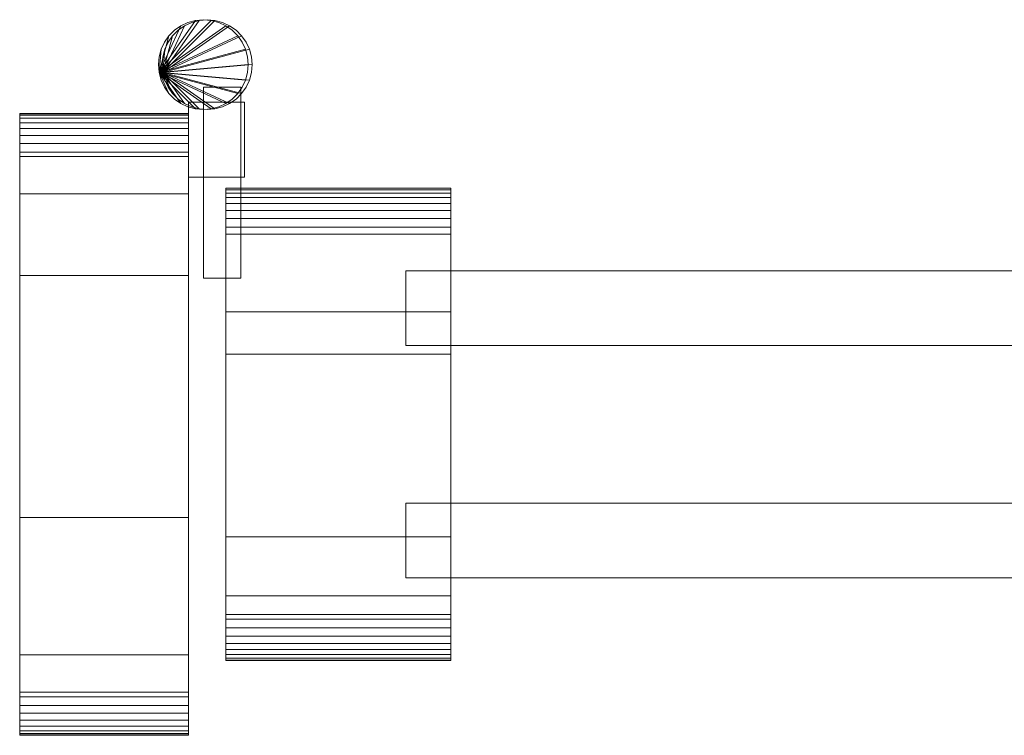
# Model space of a CAD drawing. Units: millimetres. Extents: x 0 to 4314, y -130 to 130.
# Drawn here: x 0 to 263, y -83 to 108 of the extents above; entities that cross this region are included whole.
import ezdxf

# ---------------------------------------------------------------- set-up
doc = ezdxf.new("R2010")
doc.units = ezdxf.units.MM
doc.header["$LTSCALE"] = 5.08
doc.layers.add('ﾚｲｵｽ4型010', color=7, linetype='Continuous')

# ---------------------------------------------------------------- blocks, each defined once
blk = doc.blocks.new('U___4型010_dxf')
at = {"color": 250, "linetype": 'Continuous', "lineweight": 15}
for points in [[(37.182307, 93.916222, 415), (46.916222, 107.817693, 415), (49, 108, 415), (51.083778, 107.817693, 415)], [(37.182307, 93.916222, 465), (51.083778, 107.817693, 465), (49, 108, 465), (46.916222, 107.817693, 465)], [(37.182307, 93.916222, 795), (46.916222, 107.817693, 795), (49, 108, 795), (51.083778, 107.817693, 795)], [(37.182307, 93.916222, 845), (51.083778, 107.817693, 845), (49, 108, 845), (46.916222, 107.817693, 845)], [(37.182307, 93.916222, 415), (43, 106.392305, 415), (44.895758, 107.276311, 415), (46.916222, 107.817693, 415)], [(37.182307, 93.916222, 415), (51.083778, 107.817693, 415), (53.104242, 107.276311, 415), (55, 106.392305, 415)], [(37.182307, 93.916222, 465), (55, 106.392305, 465), (53.104242, 107.276311, 465), (51.083778, 107.817693, 465)], [(37.182307, 93.916222, 465), (46.916222, 107.817693, 465), (44.895758, 107.276311, 465), (43, 106.392305, 465)], [(37.182307, 93.916222, 795), (43, 106.392305, 795), (44.895758, 107.276311, 795), (46.916222, 107.817693, 795)], [(37.182307, 93.916222, 795), (51.083778, 107.817693, 795), (53.104242, 107.276311, 795), (55, 106.392305, 795)], [(37.182307, 93.916222, 845), (55, 106.392305, 845), (53.104242, 107.276311, 845), (51.083778, 107.817693, 845)], [(37.182307, 93.916222, 845), (46.916222, 107.817693, 845), (44.895758, 107.276311, 845), (43, 106.392305, 845)], [(38.182307, 93.916222, 364), (47.916222, 107.817693, 364), (50, 108, 364), (52.083778, 107.817693, 364)], [(38.182307, 93.916222, 415), (52.083778, 107.817693, 415), (50, 108, 415), (47.916222, 107.817693, 415)], [(38.182307, 93.916222, 744), (47.916222, 107.817693, 744), (50, 108, 744), (52.083778, 107.817693, 744)], [(38.182307, 93.916222, 795), (52.083778, 107.817693, 795), (50, 108, 795), (47.916222, 107.817693, 795)], [(38.182307, 93.916222, 364), (44, 106.392305, 364), (45.895758, 107.276311, 364), (47.916222, 107.817693, 364)], [(38.182307, 93.916222, 364), (52.083778, 107.817693, 364), (54.104242, 107.276311, 364), (56, 106.392305, 364)], [(38.182307, 93.916222, 415), (56, 106.392305, 415), (54.104242, 107.276311, 415), (52.083778, 107.817693, 415)], [(38.182307, 93.916222, 415), (47.916222, 107.817693, 415), (45.895758, 107.276311, 415), (44, 106.392305, 415)], [(38.182307, 93.916222, 744), (44, 106.392305, 744), (45.895758, 107.276311, 744), (47.916222, 107.817693, 744)], [(38.182307, 93.916222, 744), (52.083778, 107.817693, 744), (54.104242, 107.276311, 744), (56, 106.392305, 744)], [(38.182307, 93.916222, 795), (56, 106.392305, 795), (54.104242, 107.276311, 795), (52.083778, 107.817693, 795)], [(38.182307, 93.916222, 795), (47.916222, 107.817693, 795), (45.895758, 107.276311, 795), (44, 106.392305, 795)], [(44.895758, 107.276311, 415), (44.895758, 107.276311, 465), (46.916222, 107.817693, 465), (46.916222, 107.817693, 415)], [(44.895758, 107.276311, 795), (44.895758, 107.276311, 845), (46.916222, 107.817693, 845), (46.916222, 107.817693, 795)], [(45.895758, 107.276311, 364), (45.895758, 107.276311, 415), (47.916222, 107.817693, 415), (47.916222, 107.817693, 364)], [(45.895758, 107.276311, 744), (45.895758, 107.276311, 795), (47.916222, 107.817693, 795), (47.916222, 107.817693, 744)], [(46.916222, 107.817693, 415), (46.916222, 107.817693, 465), (49, 108, 465), (49, 108, 415)], [(46.916222, 107.817693, 795), (46.916222, 107.817693, 845), (49, 108, 845), (49, 108, 795)], [(47.916222, 107.817693, 364), (47.916222, 107.817693, 415), (50, 108, 415), (50, 108, 364)], [(47.916222, 107.817693, 744), (47.916222, 107.817693, 795), (50, 108, 795), (50, 108, 744)], [(49, 108, 415), (49, 108, 465), (51.083778, 107.817693, 465), (51.083778, 107.817693, 415)], [(49, 108, 795), (49, 108, 845), (51.083778, 107.817693, 845), (51.083778, 107.817693, 795)], [(50, 108, 364), (50, 108, 415), (52.083778, 107.817693, 415), (52.083778, 107.817693, 364)], [(50, 108, 744), (50, 108, 795), (52.083778, 107.817693, 795), (52.083778, 107.817693, 744)], [(51.083778, 107.817693, 415), (51.083778, 107.817693, 465), (53.104242, 107.276311, 465), (53.104242, 107.276311, 415)], [(51.083778, 107.817693, 795), (51.083778, 107.817693, 845), (53.104242, 107.276311, 845), (53.104242, 107.276311, 795)], [(52.083778, 107.817693, 364), (52.083778, 107.817693, 415), (54.104242, 107.276311, 415), (54.104242, 107.276311, 364)], [(52.083778, 107.817693, 744), (52.083778, 107.817693, 795), (54.104242, 107.276311, 795), (54.104242, 107.276311, 744)], [(37.182307, 93.916222, 415), (39.807467, 103.713451, 415), (41.286549, 105.192533, 415), (43, 106.392305, 415)], [(37.182307, 93.916222, 415), (55, 106.392305, 415), (56.713451, 105.192533, 415), (58.192533, 103.713451, 415)], [(37.182307, 93.916222, 465), (58.192533, 103.713451, 465), (56.713451, 105.192533, 465), (55, 106.392305, 465)], [(37.182307, 93.916222, 465), (43, 106.392305, 465), (41.286549, 105.192533, 465), (39.807467, 103.713451, 465)], [(37.182307, 93.916222, 795), (39.807467, 103.713451, 795), (41.286549, 105.192533, 795), (43, 106.392305, 795)], [(37.182307, 93.916222, 795), (55, 106.392305, 795), (56.713451, 105.192533, 795), (58.192533, 103.713451, 795)], [(37.182307, 93.916222, 845), (58.192533, 103.713451, 845), (56.713451, 105.192533, 845), (55, 106.392305, 845)], [(37.182307, 93.916222, 845), (43, 106.392305, 845), (41.286549, 105.192533, 845), (39.807467, 103.713451, 845)], [(38.182307, 93.916222, 364), (40.807467, 103.713451, 364), (42.286549, 105.192533, 364), (44, 106.392305, 364)], [(38.182307, 93.916222, 364), (56, 106.392305, 364), (57.713451, 105.192533, 364), (59.192533, 103.713451, 364)], [(38.182307, 93.916222, 415), (59.192533, 103.713451, 415), (57.713451, 105.192533, 415), (56, 106.392305, 415)], [(38.182307, 93.916222, 415), (44, 106.392305, 415), (42.286549, 105.192533, 415), (40.807467, 103.713451, 415)], [(38.182307, 93.916222, 744), (40.807467, 103.713451, 744), (42.286549, 105.192533, 744), (44, 106.392305, 744)], [(38.182307, 93.916222, 744), (56, 106.392305, 744), (57.713451, 105.192533, 744), (59.192533, 103.713451, 744)], [(38.182307, 93.916222, 795), (59.192533, 103.713451, 795), (57.713451, 105.192533, 795), (56, 106.392305, 795)], [(38.182307, 93.916222, 795), (44, 106.392305, 795), (42.286549, 105.192533, 795), (40.807467, 103.713451, 795)], [(39.807467, 103.713451, 415), (39.807467, 103.713451, 465), (41.286549, 105.192533, 465), (41.286549, 105.192533, 415)], [(39.807467, 103.713451, 795), (39.807467, 103.713451, 845), (41.286549, 105.192533, 845), (41.286549, 105.192533, 795)], [(40.807467, 103.713451, 364), (40.807467, 103.713451, 415), (42.286549, 105.192533, 415), (42.286549, 105.192533, 364)], [(40.807467, 103.713451, 744), (40.807467, 103.713451, 795), (42.286549, 105.192533, 795), (42.286549, 105.192533, 744)], [(41.286549, 105.192533, 415), (41.286549, 105.192533, 465), (43, 106.392305, 465), (43, 106.392305, 415)], [(41.286549, 105.192533, 795), (41.286549, 105.192533, 845), (43, 106.392305, 845), (43, 106.392305, 795)], [(42.286549, 105.192533, 364), (42.286549, 105.192533, 415), (44, 106.392305, 415), (44, 106.392305, 364)], [(42.286549, 105.192533, 744), (42.286549, 105.192533, 795), (44, 106.392305, 795), (44, 106.392305, 744)], [(43, 106.392305, 415), (43, 106.392305, 465), (44.895758, 107.276311, 465), (44.895758, 107.276311, 415)], [(43, 106.392305, 795), (43, 106.392305, 845), (44.895758, 107.276311, 845), (44.895758, 107.276311, 795)], [(44, 106.392305, 364), (44, 106.392305, 415), (45.895758, 107.276311, 415), (45.895758, 107.276311, 364)], [(44, 106.392305, 744), (44, 106.392305, 795), (45.895758, 107.276311, 795), (45.895758, 107.276311, 744)], [(53.104242, 107.276311, 415), (53.104242, 107.276311, 465), (55, 106.392305, 465), (55, 106.392305, 415)], [(53.104242, 107.276311, 795), (53.104242, 107.276311, 845), (55, 106.392305, 845), (55, 106.392305, 795)], [(54.104242, 107.276311, 364), (54.104242, 107.276311, 415), (56, 106.392305, 415), (56, 106.392305, 364)], [(54.104242, 107.276311, 744), (54.104242, 107.276311, 795), (56, 106.392305, 795), (56, 106.392305, 744)], [(55, 106.392305, 415), (55, 106.392305, 465), (56.713451, 105.192533, 465), (56.713451, 105.192533, 415)], [(55, 106.392305, 795), (55, 106.392305, 845), (56.713451, 105.192533, 845), (56.713451, 105.192533, 795)], [(56, 106.392305, 364), (56, 106.392305, 415), (57.713451, 105.192533, 415), (57.713451, 105.192533, 364)], [(56, 106.392305, 744), (56, 106.392305, 795), (57.713451, 105.192533, 795), (57.713451, 105.192533, 744)], [(56.713451, 105.192533, 415), (56.713451, 105.192533, 465), (58.192533, 103.713451, 465), (58.192533, 103.713451, 415)], [(56.713451, 105.192533, 795), (56.713451, 105.192533, 845), (58.192533, 103.713451, 845), (58.192533, 103.713451, 795)], [(57.713451, 105.192533, 364), (57.713451, 105.192533, 415), (59.192533, 103.713451, 415), (59.192533, 103.713451, 364)], [(57.713451, 105.192533, 744), (57.713451, 105.192533, 795), (59.192533, 103.713451, 795), (59.192533, 103.713451, 744)], [(37.182307, 93.916222, 415), (37.723689, 100.104242, 415), (38.607695, 102, 415), (39.807467, 103.713451, 415)], [(37.182307, 93.916222, 415), (58.192533, 103.713451, 415), (59.392305, 102, 415), (60.276311, 100.104242, 415)], [(37.182307, 93.916222, 465), (60.276311, 100.104242, 465), (59.392305, 102, 465), (58.192533, 103.713451, 465)], [(37.182307, 93.916222, 465), (39.807467, 103.713451, 465), (38.607695, 102, 465), (37.723689, 100.104242, 465)], [(37.182307, 93.916222, 795), (37.723689, 100.104242, 795), (38.607695, 102, 795), (39.807467, 103.713451, 795)], [(37.182307, 93.916222, 795), (58.192533, 103.713451, 795), (59.392305, 102, 795), (60.276311, 100.104242, 795)], [(37.182307, 93.916222, 845), (60.276311, 100.104242, 845), (59.392305, 102, 845), (58.192533, 103.713451, 845)], [(37.182307, 93.916222, 845), (39.807467, 103.713451, 845), (38.607695, 102, 845), (37.723689, 100.104242, 845)], [(38.182307, 93.916222, 364), (38.723689, 100.104242, 364), (39.607695, 102, 364), (40.807467, 103.713451, 364)], [(38.182307, 93.916222, 364), (59.192533, 103.713451, 364), (60.392305, 102, 364), (61.276311, 100.104242, 364)], [(38.182307, 93.916222, 415), (61.276311, 100.104242, 415), (60.392305, 102, 415), (59.192533, 103.713451, 415)], [(38.182307, 93.916222, 415), (40.807467, 103.713451, 415), (39.607695, 102, 415), (38.723689, 100.104242, 415)], [(38.182307, 93.916222, 744), (38.723689, 100.104242, 744), (39.607695, 102, 744), (40.807467, 103.713451, 744)], [(38.182307, 93.916222, 744), (59.192533, 103.713451, 744), (60.392305, 102, 744), (61.276311, 100.104242, 744)], [(38.182307, 93.916222, 795), (61.276311, 100.104242, 795), (60.392305, 102, 795), (59.192533, 103.713451, 795)], [(38.182307, 93.916222, 795), (40.807467, 103.713451, 795), (39.607695, 102, 795), (38.723689, 100.104242, 795)], [(38.607695, 102, 415), (38.607695, 102, 465), (39.807467, 103.713451, 465), (39.807467, 103.713451, 415)], [(38.607695, 102, 795), (38.607695, 102, 845), (39.807467, 103.713451, 845), (39.807467, 103.713451, 795)], [(39.607695, 102, 364), (39.607695, 102, 415), (40.807467, 103.713451, 415), (40.807467, 103.713451, 364)], [(39.607695, 102, 744), (39.607695, 102, 795), (40.807467, 103.713451, 795), (40.807467, 103.713451, 744)], [(58.192533, 103.713451, 415), (58.192533, 103.713451, 465), (59.392305, 102, 465), (59.392305, 102, 415)], [(58.192533, 103.713451, 795), (58.192533, 103.713451, 845), (59.392305, 102, 845), (59.392305, 102, 795)], [(59.192533, 103.713451, 364), (59.192533, 103.713451, 415), (60.392305, 102, 415), (60.392305, 102, 364)], [(59.192533, 103.713451, 744), (59.192533, 103.713451, 795), (60.392305, 102, 795), (60.392305, 102, 744)], [(37.182307, 93.916222, 415), (37, 96, 415), (37.182307, 98.083778, 415), (37.723689, 100.104242, 415)], [(37.182307, 93.916222, 465), (37.723689, 100.104242, 465), (37.182307, 98.083778, 465), (37, 96, 465)], [(37.182307, 93.916222, 795), (37, 96, 795), (37.182307, 98.083778, 795), (37.723689, 100.104242, 795)], [(37.182307, 93.916222, 845), (37.723689, 100.104242, 845), (37.182307, 98.083778, 845), (37, 96, 845)], [(37.182307, 93.916222, 415), (60.276311, 100.104242, 415), (60.817693, 98.083778, 415), (61, 96, 415)], [(37.182307, 93.916222, 465), (61, 96, 465), (60.817693, 98.083778, 465), (60.276311, 100.104242, 465)], [(37.182307, 98.083778, 415), (37.182307, 98.083778, 465), (37.723689, 100.104242, 465), (37.723689, 100.104242, 415)], [(37.182307, 93.916222, 795), (60.276311, 100.104242, 795), (60.817693, 98.083778, 795), (61, 96, 795)], [(37.182307, 93.916222, 845), (61, 96, 845), (60.817693, 98.083778, 845), (60.276311, 100.104242, 845)], [(37.182307, 98.083778, 795), (37.182307, 98.083778, 845), (37.723689, 100.104242, 845), (37.723689, 100.104242, 795)], [(37.723689, 100.104242, 415), (37.723689, 100.104242, 465), (38.607695, 102, 465), (38.607695, 102, 415)], [(37.723689, 100.104242, 795), (37.723689, 100.104242, 845), (38.607695, 102, 845), (38.607695, 102, 795)], [(38.182307, 93.916222, 364), (38, 96, 364), (38.182307, 98.083778, 364), (38.723689, 100.104242, 364)], [(38.182307, 93.916222, 415), (38.723689, 100.104242, 415), (38.182307, 98.083778, 415), (38, 96, 415)], [(38.182307, 93.916222, 744), (38, 96, 744), (38.182307, 98.083778, 744), (38.723689, 100.104242, 744)], [(38.182307, 93.916222, 795), (38.723689, 100.104242, 795), (38.182307, 98.083778, 795), (38, 96, 795)], [(38.182307, 93.916222, 364), (61.276311, 100.104242, 364), (61.817693, 98.083778, 364), (62, 96, 364)], [(38.182307, 93.916222, 415), (62, 96, 415), (61.817693, 98.083778, 415), (61.276311, 100.104242, 415)], [(38.182307, 98.083778, 364), (38.182307, 98.083778, 415), (38.723689, 100.104242, 415), (38.723689, 100.104242, 364)], [(38.182307, 93.916222, 744), (61.276311, 100.104242, 744), (61.817693, 98.083778, 744), (62, 96, 744)], [(38.182307, 93.916222, 795), (62, 96, 795), (61.817693, 98.083778, 795), (61.276311, 100.104242, 795)], [(38.182307, 98.083778, 744), (38.182307, 98.083778, 795), (38.723689, 100.104242, 795), (38.723689, 100.104242, 744)], [(38.723689, 100.104242, 364), (38.723689, 100.104242, 415), (39.607695, 102, 415), (39.607695, 102, 364)], [(38.723689, 100.104242, 744), (38.723689, 100.104242, 795), (39.607695, 102, 795), (39.607695, 102, 744)], [(59.392305, 102, 415), (59.392305, 102, 465), (60.276311, 100.104242, 465), (60.276311, 100.104242, 415)], [(59.392305, 102, 795), (59.392305, 102, 845), (60.276311, 100.104242, 845), (60.276311, 100.104242, 795)], [(60.276311, 100.104242, 415), (60.276311, 100.104242, 465), (60.817693, 98.083778, 465), (60.817693, 98.083778, 415)], [(60.276311, 100.104242, 795), (60.276311, 100.104242, 845), (60.817693, 98.083778, 845), (60.817693, 98.083778, 795)], [(60.392305, 102, 364), (60.392305, 102, 415), (61.276311, 100.104242, 415), (61.276311, 100.104242, 364)], [(60.392305, 102, 744), (60.392305, 102, 795), (61.276311, 100.104242, 795), (61.276311, 100.104242, 744)], [(61.276311, 100.104242, 364), (61.276311, 100.104242, 415), (61.817693, 98.083778, 415), (61.817693, 98.083778, 364)], [(61.276311, 100.104242, 744), (61.276311, 100.104242, 795), (61.817693, 98.083778, 795), (61.817693, 98.083778, 744)], [(37, 96, 415), (37, 96, 465), (37.182307, 98.083778, 465), (37.182307, 98.083778, 415)], [(37, 96, 795), (37, 96, 845), (37.182307, 98.083778, 845), (37.182307, 98.083778, 795)], [(38, 96, 364), (38, 96, 415), (38.182307, 98.083778, 415), (38.182307, 98.083778, 364)], [(38, 96, 744), (38, 96, 795), (38.182307, 98.083778, 795), (38.182307, 98.083778, 744)], [(60.817693, 98.083778, 415), (60.817693, 98.083778, 465), (61, 96, 465), (61, 96, 415)], [(60.817693, 98.083778, 795), (60.817693, 98.083778, 845), (61, 96, 845), (61, 96, 795)], [(61.817693, 98.083778, 364), (61.817693, 98.083778, 415), (62, 96, 415), (62, 96, 364)], [(61.817693, 98.083778, 744), (61.817693, 98.083778, 795), (62, 96, 795), (62, 96, 744)], [(37.182307, 93.916222, 415), (37.182307, 93.916222, 465), (37, 96, 465), (37, 96, 415)], [(37.182307, 93.916222, 795), (37.182307, 93.916222, 845), (37, 96, 845), (37, 96, 795)], [(37.182307, 93.916222, 415), (61, 96, 415), (60.817693, 93.916222, 415), (60.276311, 91.895758, 415)], [(37.182307, 93.916222, 465), (60.276311, 91.895758, 465), (60.817693, 93.916222, 465), (61, 96, 465)], [(37.182307, 93.916222, 795), (61, 96, 795), (60.817693, 93.916222, 795), (60.276311, 91.895758, 795)], [(37.182307, 93.916222, 845), (60.276311, 91.895758, 845), (60.817693, 93.916222, 845), (61, 96, 845)], [(38.182307, 93.916222, 364), (38.182307, 93.916222, 415), (38, 96, 415), (38, 96, 364)], [(38.182307, 93.916222, 744), (38.182307, 93.916222, 795), (38, 96, 795), (38, 96, 744)], [(38.182307, 93.916222, 364), (62, 96, 364), (61.817693, 93.916222, 364), (61.276311, 91.895758, 364)], [(38.182307, 93.916222, 415), (61.276311, 91.895758, 415), (61.817693, 93.916222, 415), (62, 96, 415)], [(38.182307, 93.916222, 744), (62, 96, 744), (61.817693, 93.916222, 744), (61.276311, 91.895758, 744)], [(38.182307, 93.916222, 795), (61.276311, 91.895758, 795), (61.817693, 93.916222, 795), (62, 96, 795)], [(61, 96, 415), (61, 96, 465), (60.817693, 93.916222, 465), (60.817693, 93.916222, 415)], [(61, 96, 795), (61, 96, 845), (60.817693, 93.916222, 845), (60.817693, 93.916222, 795)], [(62, 96, 364), (62, 96, 415), (61.817693, 93.916222, 415), (61.817693, 93.916222, 364)], [(62, 96, 744), (62, 96, 795), (61.817693, 93.916222, 795), (61.817693, 93.916222, 744)], [(37.182307, 93.916222, 415), (60.276311, 91.895758, 415), (59.392305, 90, 415), (58.192533, 88.286549, 415)], [(37.182307, 93.916222, 415), (58.192533, 88.286549, 415), (56.713451, 86.807467, 415), (55, 85.607695, 415)], [(37.182307, 93.916222, 415), (55, 85.607695, 415), (53.104242, 84.723689, 415), (51.083778, 84.182307, 415)], [(37.182307, 93.916222, 415), (51.083778, 84.182307, 415), (49, 84, 415), (46.916222, 84.182307, 415)], [(37.182307, 93.916222, 415), (46.916222, 84.182307, 415), (44.895758, 84.723689, 415), (43, 85.607695, 415)], [(37.182307, 93.916222, 415), (43, 85.607695, 415), (41.286549, 86.807467, 415), (39.807467, 88.286549, 415)], [(37.182307, 93.916222, 415), (39.807467, 88.286549, 415), (38.607695, 90, 415), (37.723689, 91.895758, 415)], [(37.182307, 93.916222, 465), (37.723689, 91.895758, 465), (38.607695, 90, 465), (39.807467, 88.286549, 465)], [(37.182307, 93.916222, 465), (39.807467, 88.286549, 465), (41.286549, 86.807467, 465), (43, 85.607695, 465)], [(37.182307, 93.916222, 465), (43, 85.607695, 465), (44.895758, 84.723689, 465), (46.916222, 84.182307, 465)], [(37.182307, 93.916222, 465), (46.916222, 84.182307, 465), (49, 84, 465), (51.083778, 84.182307, 465)], [(37.182307, 93.916222, 465), (51.083778, 84.182307, 465), (53.104242, 84.723689, 465), (55, 85.607695, 465)], [(37.182307, 93.916222, 465), (55, 85.607695, 465), (56.713451, 86.807467, 465), (58.192533, 88.286549, 465)], [(37.182307, 93.916222, 465), (58.192533, 88.286549, 465), (59.392305, 90, 465), (60.276311, 91.895758, 465)], [(37.723689, 91.895758, 415), (37.723689, 91.895758, 465), (37.182307, 93.916222, 465), (37.182307, 93.916222, 415)], [(37.182307, 93.916222, 795), (60.276311, 91.895758, 795), (59.392305, 90, 795), (58.192533, 88.286549, 795)], [(37.182307, 93.916222, 795), (58.192533, 88.286549, 795), (56.713451, 86.807467, 795), (55, 85.607695, 795)], [(37.182307, 93.916222, 795), (55, 85.607695, 795), (53.104242, 84.723689, 795), (51.083778, 84.182307, 795)], [(37.182307, 93.916222, 795), (51.083778, 84.182307, 795), (49, 84, 795), (46.916222, 84.182307, 795)], [(37.182307, 93.916222, 795), (46.916222, 84.182307, 795), (44.895758, 84.723689, 795), (43, 85.607695, 795)], [(37.182307, 93.916222, 795), (43, 85.607695, 795), (41.286549, 86.807467, 795), (39.807467, 88.286549, 795)], [(37.182307, 93.916222, 795), (39.807467, 88.286549, 795), (38.607695, 90, 795), (37.723689, 91.895758, 795)], [(37.182307, 93.916222, 845), (37.723689, 91.895758, 845), (38.607695, 90, 845), (39.807467, 88.286549, 845)], [(37.182307, 93.916222, 845), (39.807467, 88.286549, 845), (41.286549, 86.807467, 845), (43, 85.607695, 845)], [(37.182307, 93.916222, 845), (43, 85.607695, 845), (44.895758, 84.723689, 845), (46.916222, 84.182307, 845)], [(37.182307, 93.916222, 845), (46.916222, 84.182307, 845), (49, 84, 845), (51.083778, 84.182307, 845)], [(37.182307, 93.916222, 845), (51.083778, 84.182307, 845), (53.104242, 84.723689, 845), (55, 85.607695, 845)], [(37.182307, 93.916222, 845), (55, 85.607695, 845), (56.713451, 86.807467, 845), (58.192533, 88.286549, 845)], [(37.182307, 93.916222, 845), (58.192533, 88.286549, 845), (59.392305, 90, 845), (60.276311, 91.895758, 845)], [(37.723689, 91.895758, 795), (37.723689, 91.895758, 845), (37.182307, 93.916222, 845), (37.182307, 93.916222, 795)], [(38.182307, 93.916222, 364), (61.276311, 91.895758, 364), (60.392305, 90, 364), (59.192533, 88.286549, 364)], [(38.182307, 93.916222, 364), (59.192533, 88.286549, 364), (57.713451, 86.807467, 364), (56, 85.607695, 364)], [(38.182307, 93.916222, 364), (56, 85.607695, 364), (54.104242, 84.723689, 364), (52.083778, 84.182307, 364)], [(38.182307, 93.916222, 364), (52.083778, 84.182307, 364), (50, 84, 364), (47.916222, 84.182307, 364)], [(38.182307, 93.916222, 364), (47.916222, 84.182307, 364), (45.895758, 84.723689, 364), (44, 85.607695, 364)], [(38.182307, 93.916222, 364), (44, 85.607695, 364), (42.286549, 86.807467, 364), (40.807467, 88.286549, 364)], [(38.182307, 93.916222, 364), (40.807467, 88.286549, 364), (39.607695, 90, 364), (38.723689, 91.895758, 364)], [(38.182307, 93.916222, 415), (38.723689, 91.895758, 415), (39.607695, 90, 415), (40.807467, 88.286549, 415)], [(38.182307, 93.916222, 415), (40.807467, 88.286549, 415), (42.286549, 86.807467, 415), (44, 85.607695, 415)], [(38.182307, 93.916222, 415), (44, 85.607695, 415), (45.895758, 84.723689, 415), (47.916222, 84.182307, 415)], [(38.182307, 93.916222, 415), (47.916222, 84.182307, 415), (50, 84, 415), (52.083778, 84.182307, 415)], [(38.182307, 93.916222, 415), (52.083778, 84.182307, 415), (54.104242, 84.723689, 415), (56, 85.607695, 415)], [(38.182307, 93.916222, 415), (56, 85.607695, 415), (57.713451, 86.807467, 415), (59.192533, 88.286549, 415)], [(38.182307, 93.916222, 415), (59.192533, 88.286549, 415), (60.392305, 90, 415), (61.276311, 91.895758, 415)], [(38.723689, 91.895758, 364), (38.723689, 91.895758, 415), (38.182307, 93.916222, 415), (38.182307, 93.916222, 364)], [(38.182307, 93.916222, 744), (61.276311, 91.895758, 744), (60.392305, 90, 744), (59.192533, 88.286549, 744)], [(38.182307, 93.916222, 744), (59.192533, 88.286549, 744), (57.713451, 86.807467, 744), (56, 85.607695, 744)], [(38.182307, 93.916222, 744), (56, 85.607695, 744), (54.104242, 84.723689, 744), (52.083778, 84.182307, 744)], [(38.182307, 93.916222, 744), (52.083778, 84.182307, 744), (50, 84, 744), (47.916222, 84.182307, 744)], [(38.182307, 93.916222, 744), (47.916222, 84.182307, 744), (45.895758, 84.723689, 744), (44, 85.607695, 744)], [(38.182307, 93.916222, 744), (44, 85.607695, 744), (42.286549, 86.807467, 744), (40.807467, 88.286549, 744)], [(38.182307, 93.916222, 744), (40.807467, 88.286549, 744), (39.607695, 90, 744), (38.723689, 91.895758, 744)], [(38.182307, 93.916222, 795), (38.723689, 91.895758, 795), (39.607695, 90, 795), (40.807467, 88.286549, 795)], [(38.182307, 93.916222, 795), (40.807467, 88.286549, 795), (42.286549, 86.807467, 795), (44, 85.607695, 795)], [(38.182307, 93.916222, 795), (44, 85.607695, 795), (45.895758, 84.723689, 795), (47.916222, 84.182307, 795)], [(38.182307, 93.916222, 795), (47.916222, 84.182307, 795), (50, 84, 795), (52.083778, 84.182307, 795)], [(38.182307, 93.916222, 795), (52.083778, 84.182307, 795), (54.104242, 84.723689, 795), (56, 85.607695, 795)], [(38.182307, 93.916222, 795), (56, 85.607695, 795), (57.713451, 86.807467, 795), (59.192533, 88.286549, 795)], [(38.182307, 93.916222, 795), (59.192533, 88.286549, 795), (60.392305, 90, 795), (61.276311, 91.895758, 795)], [(38.723689, 91.895758, 744), (38.723689, 91.895758, 795), (38.182307, 93.916222, 795), (38.182307, 93.916222, 744)], [(60.817693, 93.916222, 415), (60.817693, 93.916222, 465), (60.276311, 91.895758, 465), (60.276311, 91.895758, 415)], [(60.817693, 93.916222, 795), (60.817693, 93.916222, 845), (60.276311, 91.895758, 845), (60.276311, 91.895758, 795)], [(61.817693, 93.916222, 364), (61.817693, 93.916222, 415), (61.276311, 91.895758, 415), (61.276311, 91.895758, 364)], [(61.817693, 93.916222, 744), (61.817693, 93.916222, 795), (61.276311, 91.895758, 795), (61.276311, 91.895758, 744)], [(38.607695, 90, 415), (38.607695, 90, 465), (37.723689, 91.895758, 465), (37.723689, 91.895758, 415)], [(38.607695, 90, 795), (38.607695, 90, 845), (37.723689, 91.895758, 845), (37.723689, 91.895758, 795)], [(39.807467, 88.286549, 415), (39.807467, 88.286549, 465), (38.607695, 90, 465), (38.607695, 90, 415)], [(39.807467, 88.286549, 795), (39.807467, 88.286549, 845), (38.607695, 90, 845), (38.607695, 90, 795)], [(39.607695, 90, 364), (39.607695, 90, 415), (38.723689, 91.895758, 415), (38.723689, 91.895758, 364)], [(39.607695, 90, 744), (39.607695, 90, 795), (38.723689, 91.895758, 795), (38.723689, 91.895758, 744)], [(40.807467, 88.286549, 364), (40.807467, 88.286549, 415), (39.607695, 90, 415), (39.607695, 90, 364)], [(40.807467, 88.286549, 744), (40.807467, 88.286549, 795), (39.607695, 90, 795), (39.607695, 90, 744)], [(49, 39, 414), (49, 90, 414), (59, 90, 414), (59, 39, 414)], [(59, 39, 464), (59, 90, 464), (49, 90, 464), (49, 39, 464)], [(49, 39, 414), (49, 39, 464), (49, 90, 464), (49, 90, 414)], [(49, 90, 414), (49, 90, 464), (59, 90, 464), (59, 90, 414)], [(49, 39, 794), (49, 90, 794), (59, 90, 794), (59, 39, 794)], [(59, 39, 844), (59, 90, 844), (49, 90, 844), (49, 39, 844)], [(49, 39, 794), (49, 39, 844), (49, 90, 844), (49, 90, 794)], [(49, 90, 794), (49, 90, 844), (59, 90, 844), (59, 90, 794)], [(59.392305, 90, 415), (59.392305, 90, 465), (58.192533, 88.286549, 465), (58.192533, 88.286549, 415)], [(59.392305, 90, 795), (59.392305, 90, 845), (58.192533, 88.286549, 845), (58.192533, 88.286549, 795)], [(59, 90, 414), (59, 90, 464), (59, 39, 464), (59, 39, 414)], [(59, 90, 794), (59, 90, 844), (59, 39, 844), (59, 39, 794)], [(60.392305, 90, 364), (60.392305, 90, 415), (59.192533, 88.286549, 415), (59.192533, 88.286549, 364)], [(60.392305, 90, 744), (60.392305, 90, 795), (59.192533, 88.286549, 795), (59.192533, 88.286549, 744)], [(60.276311, 91.895758, 415), (60.276311, 91.895758, 465), (59.392305, 90, 465), (59.392305, 90, 415)], [(60.276311, 91.895758, 795), (60.276311, 91.895758, 845), (59.392305, 90, 845), (59.392305, 90, 795)], [(61.276311, 91.895758, 364), (61.276311, 91.895758, 415), (60.392305, 90, 415), (60.392305, 90, 364)], [(61.276311, 91.895758, 744), (61.276311, 91.895758, 795), (60.392305, 90, 795), (60.392305, 90, 744)], [(41.286549, 86.807467, 415), (41.286549, 86.807467, 465), (39.807467, 88.286549, 465), (39.807467, 88.286549, 415)], [(41.286549, 86.807467, 795), (41.286549, 86.807467, 845), (39.807467, 88.286549, 845), (39.807467, 88.286549, 795)], [(42.286549, 86.807467, 364), (42.286549, 86.807467, 415), (40.807467, 88.286549, 415), (40.807467, 88.286549, 364)], [(42.286549, 86.807467, 744), (42.286549, 86.807467, 795), (40.807467, 88.286549, 795), (40.807467, 88.286549, 744)], [(43, 85.607695, 415), (43, 85.607695, 465), (41.286549, 86.807467, 465), (41.286549, 86.807467, 415)], [(43, 85.607695, 795), (43, 85.607695, 845), (41.286549, 86.807467, 845), (41.286549, 86.807467, 795)], [(44, 85.607695, 364), (44, 85.607695, 415), (42.286549, 86.807467, 415), (42.286549, 86.807467, 364)], [(44, 85.607695, 744), (44, 85.607695, 795), (42.286549, 86.807467, 795), (42.286549, 86.807467, 744)], [(56.713451, 86.807467, 415), (56.713451, 86.807467, 465), (55, 85.607695, 465), (55, 85.607695, 415)], [(56.713451, 86.807467, 795), (56.713451, 86.807467, 845), (55, 85.607695, 845), (55, 85.607695, 795)], [(57.713451, 86.807467, 364), (57.713451, 86.807467, 415), (56, 85.607695, 415), (56, 85.607695, 364)], [(57.713451, 86.807467, 744), (57.713451, 86.807467, 795), (56, 85.607695, 795), (56, 85.607695, 744)], [(58.192533, 88.286549, 415), (58.192533, 88.286549, 465), (56.713451, 86.807467, 465), (56.713451, 86.807467, 415)], [(58.192533, 88.286549, 795), (58.192533, 88.286549, 845), (56.713451, 86.807467, 845), (56.713451, 86.807467, 795)], [(59.192533, 88.286549, 364), (59.192533, 88.286549, 415), (57.713451, 86.807467, 415), (57.713451, 86.807467, 364)], [(59.192533, 88.286549, 744), (59.192533, 88.286549, 795), (57.713451, 86.807467, 795), (57.713451, 86.807467, 744)], [(44.895758, 84.723689, 415), (44.895758, 84.723689, 465), (43, 85.607695, 465), (43, 85.607695, 415)], [(44.895758, 84.723689, 795), (44.895758, 84.723689, 845), (43, 85.607695, 845), (43, 85.607695, 795)], [(45.895758, 84.723689, 364), (45.895758, 84.723689, 415), (44, 85.607695, 415), (44, 85.607695, 364)], [(45.895758, 84.723689, 744), (45.895758, 84.723689, 795), (44, 85.607695, 795), (44, 85.607695, 744)], [(46.916222, 84.182307, 415), (46.916222, 84.182307, 465), (44.895758, 84.723689, 465), (44.895758, 84.723689, 415)], [(46.916222, 84.182307, 795), (46.916222, 84.182307, 845), (44.895758, 84.723689, 845), (44.895758, 84.723689, 795)], [(45, 66, 363), (45, 86, 363), (60, 86, 363), (60, 66, 363)], [(60, 66, 413), (60, 86, 413), (45, 86, 413), (45, 66, 413)], [(45, 66, 363), (45, 66, 413), (45, 86, 413), (45, 86, 363)], [(45, 86, 363), (45, 86, 413), (60, 86, 413), (60, 86, 363)], [(45, 66, 743), (45, 86, 743), (60, 86, 743), (60, 66, 743)], [(60, 66, 793), (60, 86, 793), (45, 86, 793), (45, 66, 793)], [(45, 66, 743), (45, 66, 793), (45, 86, 793), (45, 86, 743)], [(45, 86, 743), (45, 86, 793), (60, 86, 793), (60, 86, 743)], [(47.916222, 84.182307, 364), (47.916222, 84.182307, 415), (45.895758, 84.723689, 415), (45.895758, 84.723689, 364)], [(47.916222, 84.182307, 744), (47.916222, 84.182307, 795), (45.895758, 84.723689, 795), (45.895758, 84.723689, 744)], [(49, 84, 415), (49, 84, 465), (46.916222, 84.182307, 465), (46.916222, 84.182307, 415)], [(49, 84, 795), (49, 84, 845), (46.916222, 84.182307, 845), (46.916222, 84.182307, 795)], [(50, 84, 364), (50, 84, 415), (47.916222, 84.182307, 415), (47.916222, 84.182307, 364)], [(50, 84, 744), (50, 84, 795), (47.916222, 84.182307, 795), (47.916222, 84.182307, 744)], [(51.083778, 84.182307, 415), (51.083778, 84.182307, 465), (49, 84, 465), (49, 84, 415)], [(51.083778, 84.182307, 795), (51.083778, 84.182307, 845), (49, 84, 845), (49, 84, 795)], [(52.083778, 84.182307, 364), (52.083778, 84.182307, 415), (50, 84, 415), (50, 84, 364)], [(52.083778, 84.182307, 744), (52.083778, 84.182307, 795), (50, 84, 795), (50, 84, 744)], [(53.104242, 84.723689, 415), (53.104242, 84.723689, 465), (51.083778, 84.182307, 465), (51.083778, 84.182307, 415)], [(53.104242, 84.723689, 795), (53.104242, 84.723689, 845), (51.083778, 84.182307, 845), (51.083778, 84.182307, 795)], [(54.104242, 84.723689, 364), (54.104242, 84.723689, 415), (52.083778, 84.182307, 415), (52.083778, 84.182307, 364)], [(54.104242, 84.723689, 744), (54.104242, 84.723689, 795), (52.083778, 84.182307, 795), (52.083778, 84.182307, 744)], [(55, 85.607695, 415), (55, 85.607695, 465), (53.104242, 84.723689, 465), (53.104242, 84.723689, 415)], [(55, 85.607695, 795), (55, 85.607695, 845), (53.104242, 84.723689, 845), (53.104242, 84.723689, 795)], [(56, 85.607695, 364), (56, 85.607695, 415), (54.104242, 84.723689, 415), (54.104242, 84.723689, 364)], [(56, 85.607695, 744), (56, 85.607695, 795), (54.104242, 84.723689, 795), (54.104242, 84.723689, 744)], [(60, 86, 363), (60, 86, 413), (60, 66, 413), (60, 66, 363)], [(60, 86, 743), (60, 86, 793), (60, 66, 793), (60, 66, 743)], [(45, -83, 1130), (0, -83, 1130), (0, 83, 1130), (45, 83, 1130)], [(45, 83, 1130), (0, 83, 1130), (0, 83, 1139.783), (45, 83, 1139.783)], [(45, 83, 1139.783), (0, 83, 1139.783), (0, 83, 1141.008), (45, 83, 1141.008)], [(45, 83, 1141.008), (0, 83, 1141.008), (0, 82.575, 1143.42), (45, 82.575, 1143.42)], [(0, -82.593, 1143.35), (0, 82.575, 1143.42), (0, 83, 1141.008)], [(0, -83.006, 1140.935), (0, -82.593, 1143.35), (0, 83, 1141.008)], [(0, -83, 1139.783), (0, -83.006, 1140.935), (0, 83, 1141.008)], [(0, -83, 1130), (0, -83, 1139.783), (0, 83, 1130)], [(0, 83, 1130), (0, -83, 1139.783), (0, 83, 1141.008)], [(45, 82.575, 1143.42), (0, 82.575, 1143.42), (0, 81.737, 1145.722), (45, 81.737, 1145.722)], [(0, -81.767, 1145.656), (0, 81.737, 1145.722), (0, 82.575, 1143.42)], [(0, -82.593, 1143.35), (0, -81.767, 1145.656), (0, 82.575, 1143.42)], [(0, 61.5), (0, 82.5), (45, 82.5), (45, 61.5)], [(45, 61.5, 1130), (45, 82.5, 1130), (0, 82.5, 1130), (0, 61.5, 1130)], [(0, 61.5), (0, 61.5, 1130), (0, 82.5, 1130), (0, 82.5)], [(0, 82.5), (0, 82.5, 1130), (45, 82.5, 1130), (45, 82.5)], [(45, 81.737, 1145.722), (0, 81.737, 1145.722), (0, 80.512, 1147.844), (45, 80.512, 1147.844)], [(0, -80.554, 1147.784), (0, 80.512, 1147.844), (0, 81.737, 1145.722)], [(0, -81.767, 1145.656), (0, -80.554, 1147.784), (0, 81.737, 1145.722)], [(45, 83, 1141.008), (45, 82.575, 1143.42), (45, -82.593, 1143.35)], [(45, 83, 1141.008), (45, -82.593, 1143.35), (45, -83.006, 1140.935)], [(45, 83, 1141.008), (45, -83.006, 1140.935), (45, -83, 1139.783)], [(45, 83, 1130), (45, 83, 1141.008), (45, -83, 1139.783)], [(45, 83, 1130), (45, -83, 1139.783), (45, -83, 1130)], [(45, 82.575, 1143.42), (45, 81.737, 1145.722), (45, -81.767, 1145.656)], [(45, 82.575, 1143.42), (45, -81.767, 1145.656), (45, -82.593, 1143.35)], [(45, 82.5), (45, 82.5, 1130), (45, 61.5, 1130), (45, 61.5)], [(45, 81.737, 1145.722), (45, 80.512, 1147.844), (45, -80.554, 1147.784)], [(45, 81.737, 1145.722), (45, -80.554, 1147.784), (45, -81.767, 1145.656)], [(45, 80.512, 1147.844), (0, 80.512, 1147.844), (0, 78.937, 1149.72), (45, 78.937, 1149.72)], [(0, -78.989, 1149.668), (0, 78.937, 1149.72), (0, 80.512, 1147.844)], [(0, -80.554, 1147.784), (0, -78.989, 1149.668), (0, 80.512, 1147.844)], [(45, 78.937, 1149.72), (0, 78.937, 1149.72), (0, 77.061, 1151.295), (45, 77.061, 1151.295)], [(0, -77.12, 1151.253), (0, 77.061, 1151.295), (0, 78.937, 1149.72)], [(0, -78.989, 1149.668), (0, -77.12, 1151.253), (0, 78.937, 1149.72)], [(45, 80.512, 1147.844), (45, 78.937, 1149.72), (45, -78.989, 1149.668)], [(45, 80.512, 1147.844), (45, -78.989, 1149.668), (45, -80.554, 1147.784)], [(45, 78.937, 1149.72), (45, 77.061, 1151.295), (45, -77.12, 1151.253)], [(45, 78.937, 1149.72), (45, -77.12, 1151.253), (45, -78.989, 1149.668)], [(45, 77.061, 1151.295), (0, 77.061, 1151.295), (0, 74.939, 1152.52), (45, 74.939, 1152.52)], [(0, -75.005, 1152.489), (0, 74.939, 1152.52), (0, 77.061, 1151.295)], [(0, -77.12, 1151.253), (0, -75.005, 1152.489), (0, 77.061, 1151.295)], [(45, 77.061, 1151.295), (45, 74.939, 1152.52), (45, -75.005, 1152.489)], [(45, 77.061, 1151.295), (45, -75.005, 1152.489), (45, -77.12, 1151.253)], [(45, 74.939, 1152.52), (0, 74.939, 1152.52), (0, 72.637, 1153.357), (45, 72.637, 1153.357)], [(0, -72.708, 1153.338), (0, 72.637, 1153.357), (0, 74.939, 1152.52)], [(0, -75.005, 1152.489), (0, -72.708, 1153.338), (0, 74.939, 1152.52)], [(45, 74.939, 1152.52), (45, 72.637, 1153.357), (45, -72.708, 1153.338)], [(45, 74.939, 1152.52), (45, -72.708, 1153.338), (45, -75.005, 1152.489)], [(45, 72.637, 1153.357), (0, 72.637, 1153.357), (0, 71.503, 1153.557), (45, 71.503, 1153.557)], [(0, -71.503, 1153.557), (0, 71.503, 1153.557), (0, 72.637, 1153.357)], [(0, -72.708, 1153.338), (0, -71.503, 1153.557), (0, 72.637, 1153.357)], [(45, 71.503, 1153.557), (0, 71.503, 1153.557), (0, 39.731, 1159.33), (45, 39.731, 1159.33)], [(0, -71.503, 1153.557), (0, 39.731, 1159.33), (0, 71.503, 1153.557)], [(45, 72.637, 1153.357), (45, 71.503, 1153.557), (45, -71.503, 1153.557)], [(45, 72.637, 1153.357), (45, -71.503, 1153.557), (45, -72.708, 1153.338)], [(45, 71.503, 1153.557), (45, 39.731, 1159.33), (45, -24.84, 1160.532)], [(45, 71.503, 1153.557), (45, -24.84, 1160.532), (45, -71.503, 1153.557)], [(60, 66, 363), (60, 66, 413), (45, 66, 413), (45, 66, 363)], [(60, 66, 743), (60, 66, 793), (45, 66, 793), (45, 66, 743)], [(45, 61.5), (45, 61.5, 1130), (0, 61.5, 1130), (0, 61.5)], [(115, -63, 1110), (55, -63, 1110), (55, 63, 1110), (115, 63, 1110)], [(115, 63, 1110), (55, 63, 1110), (55, 63, 1122.877), (115, 63, 1122.877)], [(115, 63, 1122.877), (55, 63, 1122.877), (55, 63, 1124.102), (115, 63, 1124.102)], [(115, 63, 1124.102), (55, 63, 1124.102), (55, 62.575, 1126.515), (115, 62.575, 1126.515)], [(55, -62.927, 1124.762), (55, 62.575, 1126.515), (55, 63, 1124.102)], [(55, -63, 1122.877), (55, -62.927, 1124.762), (55, 63, 1124.102)], [(55, -63, 1110), (55, -63, 1122.877), (55, 63, 1110)], [(55, 63, 1110), (55, -63, 1122.877), (55, 63, 1124.102)], [(115, -63, 130), (115, 63, 130), (55, 63, 130), (55, -63, 130)], [(115, 63, 130), (115, 63, 117.123), (55, 63, 117.123), (55, 63, 130)], [(115, 63, 117.123), (115, 63, 115.898), (55, 63, 115.898), (55, 63, 117.123)], [(115, 63, 115.898), (115, 62.575, 113.485), (55, 62.575, 113.485), (55, 63, 115.898)], [(55, -63, 117.123), (55, -63, 130), (55, 63, 130)], [(55, -63, 117.123), (55, 63, 130), (55, 63, 115.898)], [(55, -62.927, 115.238), (55, -63, 117.123), (55, 63, 115.898)], [(55, -62.927, 115.238), (55, 63, 115.898), (55, 62.575, 113.485)], [(55, 30, 130), (55, 63, 130), (115, 63, 130), (115, 30, 130)], [(115, 30, 1110), (115, 63, 1110), (55, 63, 1110), (55, 30, 1110)], [(55, 30, 130), (55, 30, 1110), (55, 63, 1110), (55, 63, 130)], [(55, 63, 130), (55, 63, 1110), (115, 63, 1110), (115, 63, 130)], [(115, 62.575, 1126.515), (55, 62.575, 1126.515), (55, 61.737, 1128.817), (115, 61.737, 1128.817)], [(55, -62.388, 1127.152), (55, 61.737, 1128.817), (55, 62.575, 1126.515)], [(55, -62.927, 1124.762), (55, -62.388, 1127.152), (55, 62.575, 1126.515)], [(115, 62.575, 113.485), (115, 61.737, 111.183), (55, 61.737, 111.183), (55, 62.575, 113.485)], [(55, -62.388, 112.848), (55, -62.927, 115.238), (55, 62.575, 113.485)], [(55, -62.388, 112.848), (55, 62.575, 113.485), (55, 61.737, 111.183)], [(115, 61.737, 1128.817), (55, 61.737, 1128.817), (55, 60.512, 1130.938), (115, 60.512, 1130.938)], [(55, -61.442, 1129.411), (55, 60.512, 1130.938), (55, 61.737, 1128.817)], [(55, -62.388, 1127.152), (55, -61.442, 1129.411), (55, 61.737, 1128.817)], [(115, 61.737, 111.183), (115, 60.512, 109.062), (55, 60.512, 109.062), (55, 61.737, 111.183)], [(55, -61.442, 110.589), (55, -62.388, 112.848), (55, 61.737, 111.183)], [(55, -61.442, 110.589), (55, 61.737, 111.183), (55, 60.512, 109.062)], [(115, 60.512, 1130.938), (55, 60.512, 1130.938), (55, 58.937, 1132.815), (115, 58.937, 1132.815)], [(55, -60.118, 1131.473), (55, 58.937, 1132.815), (55, 60.512, 1130.938)], [(55, -61.442, 1129.411), (55, -60.118, 1131.473), (55, 60.512, 1130.938)], [(115, 60.512, 109.062), (115, 58.937, 107.185), (55, 58.937, 107.185), (55, 60.512, 109.062)], [(55, -60.118, 108.527), (55, -61.442, 110.589), (55, 60.512, 109.062)], [(55, -60.118, 108.527), (55, 60.512, 109.062), (55, 58.937, 107.185)], [(115, 63, 1124.102), (115, 62.575, 1126.515), (115, -62.927, 1124.762)], [(115, 63, 1124.102), (115, -62.927, 1124.762), (115, -63, 1122.877)], [(115, 63, 1110), (115, 63, 1124.102), (115, -63, 1122.877)], [(115, 63, 1110), (115, -63, 1122.877), (115, -63, 1110)], [(115, 63, 130), (115, -63, 130), (115, -63, 117.123)], [(115, 63, 115.898), (115, 63, 130), (115, -63, 117.123)], [(115, 63, 115.898), (115, -63, 117.123), (115, -62.927, 115.238)], [(115, 62.575, 113.485), (115, 63, 115.898), (115, -62.927, 115.238)], [(115, 63, 130), (115, 63, 1110), (115, 30, 1110), (115, 30, 130)], [(115, 62.575, 1126.515), (115, 61.737, 1128.817), (115, -62.388, 1127.152)], [(115, 62.575, 1126.515), (115, -62.388, 1127.152), (115, -62.927, 1124.762)], [(115, 62.575, 113.485), (115, -62.927, 115.238), (115, -62.388, 112.848)], [(115, 61.737, 111.183), (115, 62.575, 113.485), (115, -62.388, 112.848)], [(115, 61.737, 1128.817), (115, 60.512, 1130.938), (115, -61.442, 1129.411)], [(115, 61.737, 1128.817), (115, -61.442, 1129.411), (115, -62.388, 1127.152)], [(115, 61.737, 111.183), (115, -62.388, 112.848), (115, -61.442, 110.589)], [(115, 60.512, 109.062), (115, 61.737, 111.183), (115, -61.442, 110.589)], [(115, 60.512, 1130.938), (115, 58.937, 1132.815), (115, -60.118, 1131.473)], [(115, 60.512, 1130.938), (115, -60.118, 1131.473), (115, -61.442, 1129.411)], [(115, 60.512, 109.062), (115, -61.442, 110.589), (115, -60.118, 108.527)], [(115, 58.937, 107.185), (115, 60.512, 109.062), (115, -60.118, 108.527)], [(115, 58.937, 1132.815), (55, 58.937, 1132.815), (55, 57.061, 1134.389), (115, 57.061, 1134.389)], [(55, -58.457, 1133.273), (55, 57.061, 1134.389), (55, 58.937, 1132.815)], [(55, -60.118, 1131.473), (55, -58.457, 1133.273), (55, 58.937, 1132.815)], [(115, 58.937, 107.185), (115, 57.061, 105.611), (55, 57.061, 105.611), (55, 58.937, 107.185)], [(55, -58.457, 106.727), (55, -60.118, 108.527), (55, 58.937, 107.185)], [(55, -58.457, 106.727), (55, 58.937, 107.185), (55, 57.061, 105.611)], [(115, 58.937, 1132.815), (115, 57.061, 1134.389), (115, -58.457, 1133.273)], [(115, 58.937, 1132.815), (115, -58.457, 1133.273), (115, -60.118, 1131.473)], [(115, 58.937, 107.185), (115, -60.118, 108.527), (115, -58.457, 106.727)], [(115, 57.061, 105.611), (115, 58.937, 107.185), (115, -58.457, 106.727)], [(115, 57.061, 1134.389), (55, 57.061, 1134.389), (55, 54.939, 1135.614), (115, 54.939, 1135.614)], [(55, -56.508, 1134.757), (55, 54.939, 1135.614), (55, 57.061, 1134.389)], [(55, -58.457, 1133.273), (55, -56.508, 1134.757), (55, 57.061, 1134.389)], [(115, 57.061, 105.611), (115, 54.939, 104.386), (55, 54.939, 104.386), (55, 57.061, 105.611)], [(55, -56.508, 105.243), (55, -58.457, 106.727), (55, 57.061, 105.611)], [(55, -56.508, 105.243), (55, 57.061, 105.611), (55, 54.939, 104.386)], [(115, 57.061, 1134.389), (115, 54.939, 1135.614), (115, -56.508, 1134.757)], [(115, 57.061, 1134.389), (115, -56.508, 1134.757), (115, -58.457, 1133.273)], [(115, 57.061, 105.611), (115, -58.457, 106.727), (115, -56.508, 105.243)], [(115, 54.939, 104.386), (115, 57.061, 105.611), (115, -56.508, 105.243)], [(115, 54.939, 1135.614), (55, 54.939, 1135.614), (55, 52.637, 1136.452), (115, 52.637, 1136.452)], [(55, -54.331, 1135.88), (55, 52.637, 1136.452), (55, 54.939, 1135.614)], [(55, -56.508, 1134.757), (55, -54.331, 1135.88), (55, 54.939, 1135.614)], [(115, 54.939, 104.386), (115, 52.637, 103.548), (55, 52.637, 103.548), (55, 54.939, 104.386)], [(55, -54.331, 104.12), (55, -56.508, 105.243), (55, 54.939, 104.386)], [(55, -54.331, 104.12), (55, 54.939, 104.386), (55, 52.637, 103.548)], [(115, 52.637, 1136.452), (55, 52.637, 1136.452), (55, 50.777, 1136.764), (115, 50.777, 1136.764)], [(55, -51.992, 1136.609), (55, 50.777, 1136.764), (55, 52.637, 1136.452)], [(55, -54.331, 1135.88), (55, -51.992, 1136.609), (55, 52.637, 1136.452)], [(115, 52.637, 103.548), (115, 50.777, 103.236), (55, 50.777, 103.236), (55, 52.637, 103.548)], [(55, -51.992, 103.391), (55, -54.331, 104.12), (55, 52.637, 103.548)], [(55, -50.777, 103.236), (55, -51.992, 103.391), (55, 52.637, 103.548)], [(55, -50.777, 103.236), (55, 52.637, 103.548), (55, 50.777, 103.236)], [(115, 54.939, 1135.614), (115, 52.637, 1136.452), (115, -54.331, 1135.88)], [(115, 54.939, 1135.614), (115, -54.331, 1135.88), (115, -56.508, 1134.757)], [(115, 54.939, 104.386), (115, -56.508, 105.243), (115, -54.331, 104.12)], [(115, 52.637, 103.548), (115, 54.939, 104.386), (115, -54.331, 104.12)], [(115, 52.637, 1136.452), (115, 50.777, 1136.764), (115, -51.992, 1136.609)], [(115, 52.637, 1136.452), (115, -51.992, 1136.609), (115, -54.331, 1135.88)], [(115, 52.637, 103.548), (115, -54.331, 104.12), (115, -51.992, 103.391)], [(115, 50.777, 103.236), (115, 52.637, 103.548), (115, -51.992, 103.391)], [(115, 50.777, 1136.764), (55, 50.777, 1136.764), (55, 18.747, 1140.863), (115, 18.747, 1140.863)], [(55, -50.777, 1136.764), (55, 18.747, 1140.863), (55, 50.777, 1136.764)], [(55, -51.992, 1136.609), (55, -50.777, 1136.764), (55, 50.777, 1136.764)], [(115, 50.777, 103.236), (115, 18.747, 99.137), (55, 18.747, 99.137), (55, 50.777, 103.236)], [(55, -45.799, 101.321), (55, -50.777, 103.236), (55, 50.777, 103.236)], [(55, 18.747, 99.137), (55, -45.799, 101.321), (55, 50.777, 103.236)], [(115, 50.777, 1136.764), (115, 18.747, 1140.863), (115, -45.799, 1138.679)], [(115, 50.777, 1136.764), (115, -45.799, 1138.679), (115, -50.777, 1136.764)], [(115, 50.777, 1136.764), (115, -50.777, 1136.764), (115, -51.992, 1136.609)], [(115, 50.777, 103.236), (115, -51.992, 103.391), (115, -50.777, 103.236)], [(115, 50.777, 103.236), (115, -50.777, 103.236), (115, -45.799, 101.321)], [(115, 18.747, 99.137), (115, 50.777, 103.236), (115, -45.799, 101.321)], [(45, 39.731, 1159.33), (0, 39.731, 1159.33), (0, -24.84, 1160.532), (45, -24.84, 1160.532)], [(0, -71.503, 1153.557), (0, -24.84, 1160.532), (0, 39.731, 1159.33)], [(103, 41, 603), (103, 21, 603), (103, 21, 647), (103, 41, 647)], [(103, 41, 647), (103, 21, 647), (303.1, 21, 254), (303.1, 41, 254)], [(303.1, 41, 210), (303.1, 21, 210), (103, 21, 603), (103, 41, 603)], [(103, 41, 603), (103, 41, 647), (303.1, 41, 254), (303.1, 41, 210)], [(103, 41, 995), (103, 21, 995), (103, 21, 1039), (103, 41, 1039)], [(103, 41, 1039), (103, 21, 1039), (303.1, 21, 646), (303.1, 41, 646)], [(303.1, 41, 602), (303.1, 21, 602), (103, 21, 995), (103, 41, 995)], [(103, 41, 995), (103, 41, 1039), (303.1, 41, 646), (303.1, 41, 602)], [(59, 39, 414), (59, 39, 464), (49, 39, 464), (49, 39, 414)], [(59, 39, 794), (59, 39, 844), (49, 39, 844), (49, 39, 794)], [(115, 30, 130), (115, 30, 1110), (55, 30, 1110), (55, 30, 130)], [(115, 18.747, 1140.863), (55, 18.747, 1140.863), (55, -45.799, 1138.679), (115, -45.799, 1138.679)], [(55, -50.777, 1136.764), (55, -45.799, 1138.679), (55, 18.747, 1140.863)], [(115, 18.747, 99.137), (115, -45.799, 101.321), (55, -45.799, 101.321), (55, 18.747, 99.137)], [(103, 21, 603), (303.1, 21, 210), (303.1, 21, 254), (103, 21, 647)], [(103, 21, 995), (303.1, 21, 602), (303.1, 21, 646), (103, 21, 1039)], [(103, -21, 210), (103, -41, 210), (103, -41, 254), (103, -21, 254)], [(103, -21, 254), (103, -41, 254), (303.1, -41, 647), (303.1, -21, 647)], [(303.1, -21, 603), (303.1, -41, 603), (103, -41, 210), (103, -21, 210)], [(103, -21, 210), (103, -21, 254), (303.1, -21, 647), (303.1, -21, 603)], [(103, -21, 602), (103, -41, 602), (103, -41, 646), (103, -21, 646)], [(103, -21, 646), (103, -41, 646), (303.1, -41, 1039), (303.1, -21, 1039)], [(303.1, -21, 995), (303.1, -41, 995), (103, -41, 602), (103, -21, 602)], [(103, -21, 602), (103, -21, 646), (303.1, -21, 1039), (303.1, -21, 995)], [(45, -24.84, 1160.532), (0, -24.84, 1160.532), (0, -71.503, 1153.557), (45, -71.503, 1153.557)], [(55, -63, 130), (55, -30, 130), (115, -30, 130), (115, -63, 130)], [(115, -63, 1110), (115, -30, 1110), (55, -30, 1110), (55, -63, 1110)], [(55, -63, 130), (55, -63, 1110), (55, -30, 1110), (55, -30, 130)], [(55, -30, 130), (55, -30, 1110), (115, -30, 1110), (115, -30, 130)], [(115, -30, 130), (115, -30, 1110), (115, -63, 1110), (115, -63, 130)], [(103, -41, 210), (303.1, -41, 603), (303.1, -41, 647), (103, -41, 254)], [(103, -41, 602), (303.1, -41, 995), (303.1, -41, 1039), (103, -41, 646)], [(115, -45.799, 1138.679), (55, -45.799, 1138.679), (55, -50.777, 1136.764), (115, -50.777, 1136.764)], [(115, -45.799, 101.321), (115, -50.777, 103.236), (55, -50.777, 103.236), (55, -45.799, 101.321)], [(115, -50.777, 1136.764), (55, -50.777, 1136.764), (55, -51.992, 1136.609), (115, -51.992, 1136.609)], [(115, -50.777, 103.236), (115, -51.992, 103.391), (55, -51.992, 103.391), (55, -50.777, 103.236)], [(115, -51.992, 1136.609), (55, -51.992, 1136.609), (55, -54.331, 1135.88), (115, -54.331, 1135.88)], [(115, -51.992, 103.391), (115, -54.331, 104.12), (55, -54.331, 104.12), (55, -51.992, 103.391)], [(115, -54.331, 1135.88), (55, -54.331, 1135.88), (55, -56.508, 1134.757), (115, -56.508, 1134.757)], [(115, -54.331, 104.12), (115, -56.508, 105.243), (55, -56.508, 105.243), (55, -54.331, 104.12)], [(115, -56.508, 1134.757), (55, -56.508, 1134.757), (55, -58.457, 1133.273), (115, -58.457, 1133.273)], [(115, -56.508, 105.243), (115, -58.457, 106.727), (55, -58.457, 106.727), (55, -56.508, 105.243)], [(115, -58.457, 1133.273), (55, -58.457, 1133.273), (55, -60.118, 1131.473), (115, -60.118, 1131.473)], [(115, -58.457, 106.727), (115, -60.118, 108.527), (55, -60.118, 108.527), (55, -58.457, 106.727)], [(115, -60.118, 1131.473), (55, -60.118, 1131.473), (55, -61.442, 1129.411), (115, -61.442, 1129.411)], [(115, -60.118, 108.527), (115, -61.442, 110.589), (55, -61.442, 110.589), (55, -60.118, 108.527)], [(0, -82.5), (0, -61.5), (45, -61.5), (45, -82.5)], [(45, -82.5, 1130), (45, -61.5, 1130), (0, -61.5, 1130), (0, -82.5, 1130)], [(0, -82.5), (0, -82.5, 1130), (0, -61.5, 1130), (0, -61.5)], [(0, -61.5), (0, -61.5, 1130), (45, -61.5, 1130), (45, -61.5)], [(45, -61.5), (45, -61.5, 1130), (45, -82.5, 1130), (45, -82.5)], [(115, -61.442, 1129.411), (55, -61.442, 1129.411), (55, -62.388, 1127.152), (115, -62.388, 1127.152)], [(115, -61.442, 110.589), (115, -62.388, 112.848), (55, -62.388, 112.848), (55, -61.442, 110.589)], [(115, -62.388, 1127.152), (55, -62.388, 1127.152), (55, -62.927, 1124.762), (115, -62.927, 1124.762)], [(115, -62.388, 112.848), (115, -62.927, 115.238), (55, -62.927, 115.238), (55, -62.388, 112.848)], [(115, -62.927, 1124.762), (55, -62.927, 1124.762), (55, -63, 1122.877), (115, -63, 1122.877)], [(115, -62.927, 115.238), (115, -63, 117.123), (55, -63, 117.123), (55, -62.927, 115.238)], [(115, -63, 1122.877), (55, -63, 1122.877), (55, -63, 1110), (115, -63, 1110)], [(115, -63, 117.123), (115, -63, 130), (55, -63, 130), (55, -63, 117.123)], [(115, -63, 130), (115, -63, 1110), (55, -63, 1110), (55, -63, 130)], [(45, -71.503, 1153.557), (0, -71.503, 1153.557), (0, -72.708, 1153.338), (45, -72.708, 1153.338)], [(45, -72.708, 1153.338), (0, -72.708, 1153.338), (0, -75.005, 1152.489), (45, -75.005, 1152.489)], [(45, -75.005, 1152.489), (0, -75.005, 1152.489), (0, -77.12, 1151.253), (45, -77.12, 1151.253)], [(45, -77.12, 1151.253), (0, -77.12, 1151.253), (0, -78.989, 1149.668), (45, -78.989, 1149.668)], [(45, -78.989, 1149.668), (0, -78.989, 1149.668), (0, -80.554, 1147.784), (45, -80.554, 1147.784)], [(45, -80.554, 1147.784), (0, -80.554, 1147.784), (0, -81.767, 1145.656), (45, -81.767, 1145.656)], [(45, -81.767, 1145.656), (0, -81.767, 1145.656), (0, -82.593, 1143.35), (45, -82.593, 1143.35)], [(45, -82.5), (45, -82.5, 1130), (0, -82.5, 1130), (0, -82.5)], [(45, -82.593, 1143.35), (0, -82.593, 1143.35), (0, -83.006, 1140.935), (45, -83.006, 1140.935)], [(45, -83.006, 1140.935), (0, -83.006, 1140.935), (0, -83, 1139.783), (45, -83, 1139.783)], [(45, -83, 1139.783), (0, -83, 1139.783), (0, -83, 1130), (45, -83, 1130)]]:
    blk.add_3dface(points, dxfattribs=at)

msp = doc.modelspace()

# ---------------------------------------------------------------- block references
at = {"layer": 'ﾚｲｵｽ4型010', "color": 7}
msp.add_blockref('U___4型010_dxf', (0, 0), dxfattribs=at)

doc.saveas('drawing.dxf')
